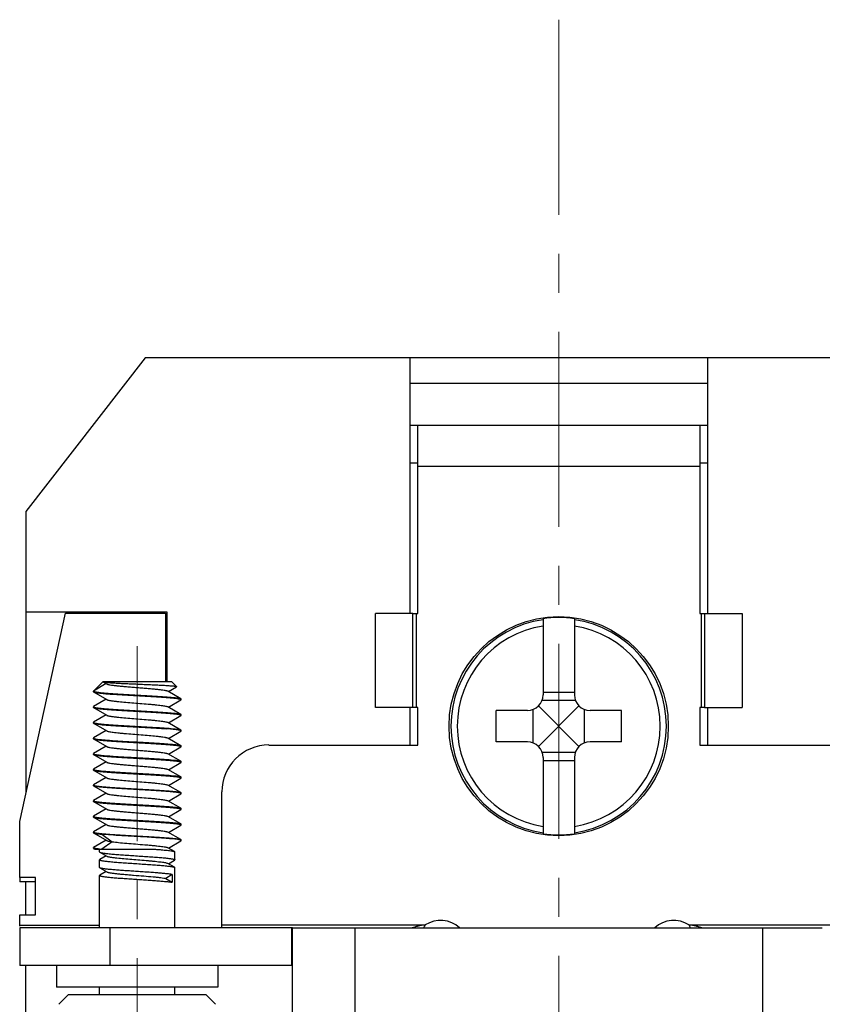
# Model space of a CAD drawing. Units: millimetres. Extents: x 11 to 698, y 29 to 457.
# Drawn here: x 421 to 447, y 281 to 313 of the extents above; entities that cross this region are included whole.
import ezdxf

# ---------------------------------------------------------------- set-up
doc = ezdxf.new("R2010")
doc.units = ezdxf.units.MM
doc.header["$MEASUREMENT"] = 0
doc.linetypes.add('CENTER', pattern=[2, 1.25, -0.25, 0.25, -0.25])
doc.layers.get('0').update_dxf_attribs({"lineweight": 30})
doc.layers.add('CEN', color=1, linetype='CENTER', lineweight=15)

msp = doc.modelspace()

# ---------------------------------------------------------------- linework, layer by layer
for p, q in [((424.912, 302.02), (421.098, 297.101)), ((451.41, 302.02), (424.912, 302.02)), ((433.394, 302.02), (433.394, 293.832)), ((442.929, 302.02), (442.929, 293.832)), ((433.394, 301.217), (442.929, 301.217)), ((442.929, 299.854), (433.394, 299.854)), ((433.644, 293.832), (433.644, 299.854)), ((442.678, 299.854), (442.678, 293.832)), ((433.644, 298.65), (433.394, 298.65)), ((433.644, 298.549), (442.678, 298.549)), ((442.929, 298.65), (442.678, 298.65)), ((421.098, 297.101), (421.098, 288.08)), ((420.897, 287.167), (422.365, 293.842)), ((421.098, 293.889), (425.615, 293.889)), ((422.365, 293.842), (425.565, 293.842)), ((425.565, 293.842), (425.565, 291.645)), ((425.615, 293.889), (425.615, 291.645)), ((433.494, 293.832), (432.289, 293.832)), ((432.289, 290.821), (432.289, 293.832)), ((433.494, 293.832), (433.644, 293.832)), ((433.494, 290.821), (433.494, 293.832)), ((433.594, 293.832), (433.594, 290.821)), ((442.678, 293.832), (442.829, 293.832)), ((442.728, 293.832), (442.728, 290.821)), ((442.829, 293.832), (444.033, 293.832)), ((442.829, 293.832), (442.829, 290.821)), ((444.033, 293.832), (444.033, 290.821)), ((437.659, 293.664), (437.659, 291.222)), ((438.663, 293.664), (438.663, 291.222)), ((423.256, 291.344), (423.557, 291.645)), ((423.668, 291.582), (423.256, 291.344)), ((425.765, 291.645), (423.557, 291.645)), ((423.561, 291.645), (423.564, 291.643)), ((423.564, 291.643), (423.683, 291.573)), ((423.564, 291.643), (423.566, 291.641)), ((425.92, 291.49), (425.765, 291.645)), ((423.256, 291.324), (423.256, 291.344)), ((423.256, 291.324), (423.263, 291.316)), ((423.263, 291.316), (423.683, 291.071)), ((423.27, 291.332), (423.277, 291.33)), ((426.06, 291.1), (425.64, 291.345)), ((425.659, 291.334), (425.918, 291.484)), ((437.659, 291.312), (438.663, 291.312)), ((423.664, 291.083), (423.263, 290.85)), ((425.659, 290.832), (426.06, 291.065)), ((426.044, 291.087), (426.053, 291.084)), ((426.06, 291.1), (426.066, 291.093)), ((426.066, 291.073), (426.06, 291.065)), ((426.066, 291.073), (426.066, 291.093)), ((437.629, 291.05), (438.694, 291.05)), ((423.263, 290.85), (423.256, 290.842)), ((423.256, 290.822), (423.256, 290.842)), ((423.256, 290.822), (423.263, 290.814)), ((423.263, 290.814), (423.683, 290.57)), ((423.269, 290.831), (423.28, 290.827)), ((426.06, 290.599), (425.64, 290.843)), ((433.494, 290.821), (432.289, 290.821)), ((433.394, 290.821), (433.394, 289.616)), ((433.644, 290.821), (433.494, 290.821)), ((433.644, 289.616), (433.644, 290.821)), ((437.157, 290.72), (436.154, 290.72)), ((436.154, 289.717), (436.154, 290.72)), ((437.33, 290.751), (437.33, 289.686)), ((437.512, 290.867), (438.152, 290.228)), ((438.17, 290.228), (438.81, 290.867)), ((438.992, 289.686), (438.992, 290.751)), ((440.169, 290.72), (439.165, 290.72)), ((440.169, 289.717), (440.169, 290.72)), ((442.829, 290.821), (442.678, 290.821)), ((442.678, 290.821), (442.678, 289.616)), ((442.829, 290.821), (444.033, 290.821)), ((442.929, 290.821), (442.929, 289.616)), ((423.263, 290.348), (423.256, 290.34)), ((423.256, 290.32), (423.256, 290.34)), ((423.256, 290.32), (423.263, 290.312)), ((423.664, 290.581), (423.263, 290.348)), ((423.263, 290.312), (423.683, 290.068)), ((423.269, 290.329), (423.28, 290.325)), ((426.06, 290.097), (425.64, 290.341)), ((425.659, 290.33), (426.06, 290.563)), ((426.042, 290.585), (426.054, 290.581)), ((426.06, 290.599), (426.066, 290.591)), ((426.066, 290.571), (426.06, 290.563)), ((426.066, 290.571), (426.066, 290.591)), ((423.664, 290.079), (423.263, 289.846)), ((425.659, 289.828), (426.06, 290.061)), ((426.06, 290.097), (426.066, 290.089)), ((426.06, 290.061), (426.066, 290.069)), ((426.066, 290.069), (426.066, 290.089)), ((438.152, 290.209), (437.512, 289.57)), ((438.152, 290.228), (438.17, 290.228)), ((438.152, 290.228), (438.152, 290.209)), ((438.152, 290.209), (438.17, 290.209)), ((438.17, 290.209), (438.17, 290.228)), ((438.81, 289.57), (438.17, 290.209)), ((423.263, 289.846), (423.256, 289.838)), ((423.256, 289.818), (423.256, 289.838)), ((423.256, 289.818), (423.263, 289.81)), ((423.263, 289.81), (423.683, 289.566)), ((423.27, 289.827), (423.278, 289.824)), ((426.06, 289.595), (425.64, 289.839)), ((437.157, 289.717), (436.154, 289.717)), ((440.169, 289.717), (439.165, 289.717)), ((423.664, 289.577), (423.263, 289.344)), ((425.659, 289.326), (426.06, 289.559)), ((426.042, 289.582), (426.054, 289.578)), ((426.06, 289.595), (426.066, 289.587)), ((426.066, 289.567), (426.06, 289.559)), ((426.066, 289.567), (426.066, 289.587)), ((428.877, 289.616), (433.644, 289.616)), ((437.629, 289.387), (438.694, 289.387)), ((442.678, 289.616), (447.446, 289.616)), ((423.263, 289.344), (423.256, 289.336)), ((423.256, 289.316), (423.256, 289.336)), ((423.256, 289.316), (423.263, 289.308)), ((423.263, 289.308), (423.683, 289.064)), ((423.664, 289.075), (423.263, 288.842)), ((423.269, 289.325), (423.28, 289.321)), ((426.06, 289.093), (425.64, 289.337)), ((425.659, 288.824), (426.06, 289.057)), ((426.042, 289.08), (426.054, 289.076)), ((426.06, 289.093), (426.066, 289.085)), ((426.066, 289.065), (426.06, 289.057)), ((426.066, 289.065), (426.066, 289.085)), ((437.659, 289.215), (437.659, 286.773)), ((437.659, 289.125), (438.663, 289.125)), ((438.663, 289.215), (438.663, 286.773)), ((423.263, 288.842), (423.256, 288.834)), ((423.256, 288.814), (423.256, 288.834)), ((423.256, 288.814), (423.263, 288.806)), ((423.263, 288.806), (423.683, 288.562)), ((423.269, 288.824), (423.28, 288.82)), ((426.06, 288.591), (425.64, 288.835)), ((423.664, 288.573), (423.263, 288.34)), ((425.659, 288.322), (426.06, 288.555)), ((426.042, 288.578), (426.054, 288.574)), ((426.06, 288.591), (426.066, 288.583)), ((426.066, 288.563), (426.06, 288.555)), ((426.066, 288.563), (426.066, 288.583)), ((423.263, 288.34), (423.256, 288.332)), ((423.256, 288.312), (423.256, 288.332)), ((423.263, 288.305), (423.256, 288.312)), ((423.263, 288.305), (423.683, 288.06)), ((423.269, 288.322), (423.28, 288.318)), ((426.06, 288.089), (425.64, 288.334)), ((426.06, 288.089), (426.066, 288.081)), ((427.371, 283.752), (427.371, 288.111)), ((423.263, 287.838), (423.256, 287.831)), ((423.256, 287.81), (423.256, 287.831)), ((423.256, 287.81), (423.263, 287.803)), ((423.664, 288.071), (423.263, 287.838)), ((423.263, 287.803), (423.683, 287.558)), ((423.269, 287.82), (423.28, 287.816)), ((426.06, 287.587), (425.64, 287.832)), ((425.659, 287.821), (426.06, 288.054)), ((426.054, 288.072), (426.043, 288.076)), ((426.066, 288.061), (426.06, 288.054)), ((426.066, 288.061), (426.066, 288.081)), ((423.664, 287.57), (423.263, 287.337)), ((425.659, 287.319), (426.06, 287.552)), ((426.042, 287.574), (426.054, 287.57)), ((426.06, 287.587), (426.066, 287.58)), ((426.066, 287.56), (426.06, 287.552)), ((426.066, 287.56), (426.066, 287.58)), ((420.897, 285.374), (420.897, 287.167)), ((423.263, 287.337), (423.256, 287.329)), ((423.256, 287.309), (423.256, 287.329)), ((423.256, 287.309), (423.263, 287.301)), ((423.263, 287.301), (423.683, 287.057)), ((423.269, 287.318), (423.28, 287.314)), ((426.06, 287.086), (425.64, 287.33)), ((423.263, 286.835), (423.256, 286.827)), ((423.256, 286.807), (423.256, 286.827)), ((423.664, 287.068), (423.263, 286.835)), ((426.06, 286.584), (425.64, 286.828)), ((425.659, 286.817), (426.06, 287.05)), ((426.042, 287.072), (426.054, 287.068)), ((426.06, 287.086), (426.066, 287.078)), ((426.066, 287.058), (426.06, 287.05)), ((426.066, 287.058), (426.066, 287.078)), ((423.256, 286.807), (423.263, 286.799)), ((423.263, 286.799), (423.683, 286.555)), ((423.664, 286.566), (423.263, 286.333)), ((423.269, 286.816), (423.28, 286.812)), ((423.524, 286.757), (423.862, 286.516)), ((423.862, 286.516), (423.524, 286.275)), ((425.659, 286.315), (426.06, 286.548)), ((426.053, 286.567), (426.044, 286.57)), ((426.06, 286.584), (426.066, 286.576)), ((426.066, 286.556), (426.06, 286.548)), ((426.066, 286.556), (426.066, 286.576)), ((423.256, 286.325), (423.263, 286.333)), ((423.256, 286.305), (423.256, 286.325)), ((423.256, 286.305), (423.263, 286.297)), ((423.266, 286.316), (423.262, 286.318)), ((423.263, 286.297), (423.301, 286.275)), ((423.301, 286.275), (425.248, 286.275)), ((423.457, 286.189), (423.457, 286.275)), ((425.858, 286.199), (425.64, 286.326)), ((425.858, 286.199), (425.866, 286.19)), ((423.465, 285.948), (423.457, 285.939)), ((423.457, 285.687), (423.457, 285.939)), ((423.465, 286.18), (423.683, 286.053)), ((423.664, 286.064), (423.465, 285.948)), ((425.659, 285.813), (425.858, 285.929)), ((425.858, 285.929), (425.866, 285.938)), ((425.866, 285.938), (425.866, 286.19)), ((423.465, 285.678), (423.457, 285.687)), ((423.465, 285.678), (423.683, 285.551)), ((425.858, 285.697), (425.64, 285.824)), ((425.858, 285.697), (425.866, 285.688)), ((425.866, 283.752), (425.866, 285.688)), ((421.399, 285.374), (420.897, 285.374)), ((420.897, 285.374), (420.897, 285.227)), ((421.399, 284.179), (421.399, 285.374)), ((423.465, 285.446), (423.457, 285.437)), ((423.457, 283.752), (423.457, 285.437)), ((423.664, 285.562), (423.465, 285.446)), ((425.784, 285.466), (425.582, 285.341)), ((425.582, 285.341), (425.784, 285.216)), ((425.784, 285.466), (425.784, 285.216)), ((421.399, 285.227), (420.897, 285.227)), ((421.098, 284.179), (421.098, 285.227)), ((420.897, 284.179), (421.399, 284.179)), ((420.897, 283.808), (420.897, 284.179)), ((420.897, 283.84), (423.457, 283.84)), ((429.63, 283.752), (420.897, 283.752)), ((420.897, 283.752), (420.897, 282.547)), ((423.784, 283.752), (423.784, 282.547)), ((427.371, 283.852), (433.885, 283.852)), ((429.606, 283.752), (429.606, 282.547)), ((429.63, 283.752), (446.595, 283.752)), ((429.63, 268.193), (429.63, 283.752)), ((431.637, 268.193), (431.637, 283.752)), ((442.334, 283.852), (448.951, 283.852)), ((444.685, 283.752), (444.685, 268.193)), ((429.63, 282.547), (420.897, 282.547)), ((421.098, 268.193), (421.098, 282.547)), ((422.074, 282.547), (422.074, 281.852)), ((427.248, 282.547), (427.248, 281.852)), ((427.248, 281.852), (422.074, 281.852)), ((423.457, 281.608), (423.457, 281.852)), ((425.866, 281.608), (425.866, 281.852)), ((422.152, 281.306), (422.453, 281.608)), ((426.869, 281.608), (422.453, 281.608)), ((427.171, 281.306), (426.869, 281.608))]:
    msp.add_line(p, q)
msp.add_circle((438.161, 290.219), 3.511)
for centre, radius, start, end in [((438.161, 290.219), 3.45, 98.3639, 261.6361), ((438.161, 290.219), 3.482, 81.7134, 98.2866), ((438.161, 290.219), 3.45, 278.3639, 81.6361), ((438.161, 290.219), 3.249, 98.8844, 261.1156), ((438.161, 290.219), 3.249, 278.8844, 81.1156), ((426.062, 291.073), 0.0046, 0.0486, 9.9859), ((437.157, 291.222), 0.502, 270, 0), ((439.165, 291.222), 0.502, 180, 270), ((423.261, 290.842), 0.00461, 180.0607, 190.7635), ((423.261, 290.34), 0.00461, 180.0607, 190.7635), ((423.261, 289.838), 0.0046, 180.046, 189.8016), ((437.157, 289.215), 0.502, 0, 90), ((439.165, 289.215), 0.502, 90, 180), ((426.062, 289.567), 0.00461, 0.0607, 10.7632), ((428.877, 288.111), 1.506, 90, 180), ((426.062, 289.065), 0.00461, 0.0607, 10.7632), ((423.261, 288.834), 0.00461, 180.0607, 190.7635), ((423.261, 288.332), 0.00461, 180.0607, 190.7635), ((423.261, 287.831), 0.00461, 180.0607, 190.7635), ((426.062, 288.061), 0.00461, 0.0592, 10.6693), ((426.062, 287.56), 0.00461, 0.0607, 10.7632), ((423.261, 287.329), 0.00461, 180.0607, 190.7635), ((423.261, 286.827), 0.00461, 180.0607, 190.7635), ((426.062, 287.058), 0.00461, 0.0607, 10.7632), ((426.062, 286.556), 0.0046, 0.0492, 10.0259), ((438.161, 290.219), 3.482, 261.7134, 278.2866), ((424.022, 291.43), 5.179, 263.6944, 264.4914), ((423.462, 285.939), 0.0053, 180.0087, 186.537), ((425.86, 285.938), 0.00532, 0.0227, 7.6999), ((423.462, 285.437), 0.0053, 180.0082, 186.423), ((434.374, 283.092), 0.903, 47.5499, 122.733), ((441.846, 283.092), 0.903, 57.267, 132.4501), ((435.46, 282.946), 1.817, 150.0833, 153.5988), ((440.759, 282.946), 1.817, 26.4012, 29.9167)]:
    msp.add_arc(centre, radius, start, end)
for points, knots in [([(423.566, 291.641), (423.569, 291.64), (423.578, 291.637), (423.586, 291.636), (423.591, 291.635)], [0, 0, 0, 0, 0.409421, 1, 1, 1, 1]), ([(423.591, 291.635), (423.601, 291.633), (423.624, 291.629), (423.683, 291.622), (423.777, 291.614), (423.913, 291.605), (424.077, 291.596), (424.261, 291.587), (424.461, 291.578), (424.669, 291.569), (424.878, 291.56), (425.082, 291.551), (425.275, 291.543), (425.45, 291.534), (425.582, 291.526), (425.675, 291.52), (425.734, 291.516), (425.786, 291.512), (425.829, 291.508), (425.864, 291.503), (425.891, 291.499), (425.908, 291.496), (425.916, 291.492), (425.919, 291.491), (425.92, 291.49)], [0, 0, 0, 0, 0.012946, 0.02992, 0.075319, 0.134539, 0.205443, 0.285541, 0.372086, 0.462183, 0.552887, 0.6413, 0.724661, 0.800428, 0.866349, 0.895006, 0.92052, 0.94271, 0.961436, 0.976573, 0.988046, 0.995817, 0.998335, 1, 1, 1, 1]), ([(423.683, 291.573), (423.688, 291.57), (423.701, 291.565), (423.725, 291.558), (423.756, 291.551), (423.812, 291.541), (423.899, 291.529), (424.02, 291.515), (424.161, 291.501), (424.319, 291.487), (424.487, 291.473), (424.661, 291.459), (424.835, 291.445), (425.004, 291.431), (425.161, 291.417), (425.303, 291.403), (425.424, 291.389), (425.51, 291.377), (425.566, 291.367), (425.597, 291.36), (425.621, 291.353), (425.635, 291.348), (425.64, 291.345)], [0, 0, 0, 0, 0.008953, 0.021574, 0.037873, 0.057777, 0.10782, 0.170229, 0.243069, 0.32405, 0.410611, 0.500008, 0.589404, 0.675963, 0.756943, 0.829782, 0.89219, 0.942231, 0.96213, 0.978431, 0.991048, 1, 1, 1, 1]), ([(423.256, 291.344), (423.256, 291.343), (423.256, 291.341), (423.258, 291.339), (423.26, 291.338)], [0, 0, 0, 0, 0.206391, 1, 1, 1, 1]), ([(423.26, 291.338), (423.261, 291.337), (423.264, 291.335), (423.268, 291.333), (423.27, 291.332)], [0, 0, 0, 0, 0.205246, 1, 1, 1, 1]), ([(423.263, 291.316), (423.268, 291.312), (423.284, 291.307), (423.313, 291.3), (423.353, 291.293), (423.403, 291.286), (423.463, 291.279), (423.562, 291.269), (423.707, 291.257), (423.902, 291.243), (424.122, 291.229), (424.359, 291.215), (424.605, 291.201), (424.854, 291.187), (425.096, 291.173), (425.324, 291.159), (425.531, 291.145), (425.71, 291.131), (425.84, 291.119), (425.925, 291.109), (425.974, 291.102), (426.013, 291.095), (426.035, 291.09), (426.044, 291.087)], [0, 0, 0, 0, 0.006905, 0.017584, 0.032059, 0.050245, 0.072021, 0.097218, 0.157075, 0.227938, 0.30756, 0.393409, 0.482752, 0.57274, 0.660506, 0.743254, 0.81835, 0.88341, 0.936378, 0.957795, 0.975613, 0.989703, 1, 1, 1, 1]), ([(423.277, 291.33), (423.286, 291.327), (423.308, 291.321), (423.346, 291.314), (423.395, 291.308), (423.48, 291.297), (423.609, 291.285), (423.788, 291.271), (423.995, 291.257), (424.223, 291.243), (424.466, 291.229), (424.714, 291.215), (424.961, 291.201), (425.199, 291.187), (425.419, 291.173), (425.614, 291.159), (425.759, 291.147), (425.859, 291.137), (425.919, 291.13), (425.969, 291.123), (426.009, 291.116), (426.038, 291.109), (426.054, 291.104), (426.06, 291.1)], [0, 0, 0, 0, 0.010139, 0.024083, 0.041767, 0.063065, 0.11584, 0.18077, 0.255798, 0.338536, 0.426342, 0.516412, 0.605867, 0.691848, 0.77161, 0.842608, 0.902587, 0.927838, 0.949657, 0.967883, 0.982384, 0.993086, 1, 1, 1, 1]), ([(425.92, 291.49), (425.92, 291.49), (425.921, 291.489), (425.921, 291.487), (425.92, 291.486), (425.919, 291.485), (425.918, 291.484)], [0, 0, 0, 0, 0.234239, 0.429476, 0.66763, 1, 1, 1, 1]), ([(423.683, 291.071), (423.688, 291.069), (423.701, 291.063), (423.725, 291.056), (423.756, 291.049), (423.795, 291.042), (423.841, 291.035), (423.914, 291.025), (424.046, 291.01), (424.244, 290.992), (424.49, 290.971), (424.747, 290.95), (424.962, 290.933), (425.125, 290.918), (425.237, 290.908), (425.338, 290.897), (425.427, 290.887), (425.503, 290.876), (425.563, 290.866), (425.603, 290.857), (425.627, 290.849), (425.636, 290.845), (425.64, 290.843)], [0, 0, 0, 0, 0.00895, 0.02157, 0.037868, 0.05777, 0.081141, 0.107813, 0.170221, 0.282688, 0.410602, 0.544876, 0.675956, 0.73736, 0.794525, 0.846439, 0.892187, 0.930967, 0.962128, 0.985197, 0.993622, 1, 1, 1, 1]), ([(426.053, 291.084), (426.054, 291.083), (426.057, 291.082), (426.061, 291.08), (426.063, 291.078)], [0, 0, 0, 0, 0.29621, 1, 1, 1, 1]), ([(426.063, 291.078), (426.063, 291.078), (426.065, 291.077), (426.066, 291.075), (426.066, 291.073)], [0, 0, 0, 0, 0.303561, 1, 1, 1, 1]), ([(423.256, 290.841), (423.256, 290.84), (423.257, 290.839), (423.258, 290.837), (423.259, 290.836)], [0, 0, 0, 0, 0.211735, 1, 1, 1, 1]), ([(423.259, 290.836), (423.26, 290.836), (423.263, 290.834), (423.266, 290.832), (423.269, 290.831)], [0, 0, 0, 0, 0.205744, 1, 1, 1, 1]), ([(423.263, 290.814), (423.268, 290.811), (423.284, 290.805), (423.313, 290.798), (423.353, 290.792), (423.403, 290.785), (423.463, 290.778), (423.561, 290.768), (423.705, 290.756), (423.9, 290.742), (424.119, 290.728), (424.355, 290.714), (424.601, 290.7), (424.849, 290.686), (425.091, 290.672), (425.319, 290.657), (425.526, 290.644), (425.706, 290.63), (425.836, 290.618), (425.922, 290.608), (425.971, 290.601), (426.011, 290.594), (426.033, 290.588), (426.042, 290.585)], [0, 0, 0, 0, 0.006889, 0.017544, 0.031974, 0.050107, 0.071813, 0.096934, 0.156607, 0.227263, 0.30667, 0.392315, 0.481482, 0.571341, 0.659042, 0.741803, 0.817, 0.882256, 0.935519, 0.957119, 0.975143, 0.98946, 1, 1, 1, 1]), ([(423.28, 290.827), (423.289, 290.824), (423.312, 290.819), (423.351, 290.812), (423.401, 290.805), (423.487, 290.795), (423.617, 290.783), (423.796, 290.769), (424.004, 290.755), (424.232, 290.741), (424.474, 290.727), (424.721, 290.713), (424.967, 290.699), (425.203, 290.685), (425.422, 290.671), (425.617, 290.657), (425.761, 290.645), (425.86, 290.635), (425.92, 290.628), (425.97, 290.621), (426.01, 290.614), (426.038, 290.607), (426.054, 290.602), (426.06, 290.599)], [0, 0, 0, 0, 0.01054, 0.024857, 0.042881, 0.064481, 0.117744, 0.183, 0.258197, 0.340957, 0.428659, 0.518518, 0.607685, 0.69333, 0.772737, 0.843392, 0.903066, 0.928186, 0.949892, 0.968026, 0.982456, 0.993111, 1, 1, 1, 1]), ([(423.256, 290.339), (423.256, 290.339), (423.257, 290.337), (423.258, 290.335), (423.259, 290.334)], [0, 0, 0, 0, 0.211735, 1, 1, 1, 1]), ([(423.259, 290.334), (423.26, 290.334), (423.263, 290.332), (423.266, 290.33), (423.269, 290.329)], [0, 0, 0, 0, 0.205744, 1, 1, 1, 1]), ([(423.263, 290.312), (423.267, 290.31), (423.277, 290.305), (423.297, 290.3), (423.323, 290.295), (423.37, 290.287), (423.444, 290.278), (423.549, 290.267), (423.676, 290.256), (423.821, 290.245), (423.982, 290.234), (424.157, 290.224), (424.34, 290.213), (424.594, 290.198), (424.909, 290.18), (425.266, 290.159), (425.495, 290.144), (425.601, 290.136)], [0, 0, 0, 0, 0.005937, 0.014524, 0.025794, 0.039727, 0.07537, 0.12085, 0.175334, 0.237808, 0.307098, 0.381899, 0.460797, 0.542301, 0.706945, 0.863431, 1, 1, 1, 1]), ([(423.28, 290.325), (423.289, 290.322), (423.312, 290.317), (423.351, 290.31), (423.401, 290.303), (423.487, 290.293), (423.617, 290.281), (423.796, 290.267), (424.004, 290.253), (424.232, 290.239), (424.474, 290.225), (424.721, 290.211), (424.967, 290.197), (425.203, 290.183), (425.422, 290.169), (425.617, 290.155), (425.761, 290.143), (425.86, 290.133), (425.92, 290.126), (425.97, 290.119), (426.01, 290.112), (426.038, 290.105), (426.054, 290.1), (426.06, 290.097)], [0, 0, 0, 0, 0.01054, 0.024857, 0.042881, 0.064481, 0.117744, 0.183, 0.258197, 0.340957, 0.428659, 0.518518, 0.607685, 0.69333, 0.772737, 0.843392, 0.903066, 0.928186, 0.949892, 0.968026, 0.982456, 0.993111, 1, 1, 1, 1]), ([(423.683, 290.57), (423.688, 290.567), (423.701, 290.561), (423.725, 290.554), (423.756, 290.548), (423.795, 290.54), (423.841, 290.533), (423.914, 290.523), (424.046, 290.508), (424.244, 290.49), (424.49, 290.469), (424.747, 290.448), (424.962, 290.431), (425.125, 290.416), (425.237, 290.406), (425.338, 290.395), (425.427, 290.385), (425.503, 290.374), (425.563, 290.364), (425.603, 290.355), (425.627, 290.347), (425.636, 290.343), (425.64, 290.341)], [0, 0, 0, 0, 0.00895, 0.02157, 0.037869, 0.05777, 0.081142, 0.107813, 0.170221, 0.282688, 0.410602, 0.544876, 0.675956, 0.73736, 0.794525, 0.84644, 0.892187, 0.930967, 0.962129, 0.985197, 0.993623, 1, 1, 1, 1]), ([(426.054, 290.581), (426.055, 290.581), (426.058, 290.58), (426.061, 290.578), (426.063, 290.576)], [0, 0, 0, 0, 0.296003, 1, 1, 1, 1]), ([(426.063, 290.576), (426.064, 290.576), (426.065, 290.574), (426.066, 290.572), (426.066, 290.571)], [0, 0, 0, 0, 0.307178, 1, 1, 1, 1]), ([(423.683, 290.068), (423.686, 290.066), (423.696, 290.062), (423.719, 290.054), (423.76, 290.045), (423.821, 290.034), (423.898, 290.024), (423.988, 290.013), (424.091, 290.002), (424.204, 289.992), (424.369, 289.977), (424.585, 289.959), (424.845, 289.939), (425.091, 289.918), (425.249, 289.903), (425.322, 289.895)], [0, 0, 0, 0, 0.007698, 0.017883, 0.045808, 0.08356, 0.13055, 0.185979, 0.248857, 0.318059, 0.392338, 0.550669, 0.712416, 0.865877, 1, 1, 1, 1]), ([(426.047, 290.082), (426.039, 290.085), (426.019, 290.09), (425.985, 290.096), (425.942, 290.103), (425.867, 290.112), (425.752, 290.124), (425.655, 290.132), (425.601, 290.136)], [0, 0, 0, 0, 0.056507, 0.133715, 0.231362, 0.348846, 0.640224, 1, 1, 1, 1]), ([(426.062, 290.075), (426.061, 290.076), (426.056, 290.079), (426.051, 290.081), (426.047, 290.082)], [0, 0, 0, 0, 0.196377, 1, 1, 1, 1]), ([(426.066, 290.069), (426.066, 290.069), (426.066, 290.072), (426.064, 290.074), (426.062, 290.075)], [0, 0, 0, 0, 0.202928, 1, 1, 1, 1]), ([(423.256, 289.837), (423.256, 289.837), (423.257, 289.835), (423.258, 289.833), (423.26, 289.832)], [0, 0, 0, 0, 0.20816, 1, 1, 1, 1]), ([(423.26, 289.832), (423.26, 289.832), (423.264, 289.829), (423.267, 289.828), (423.27, 289.827)], [0, 0, 0, 0, 0.205346, 1, 1, 1, 1]), ([(423.263, 289.81), (423.268, 289.807), (423.284, 289.802), (423.313, 289.795), (423.353, 289.788), (423.403, 289.781), (423.463, 289.774), (423.561, 289.764), (423.705, 289.752), (423.9, 289.738), (424.119, 289.724), (424.355, 289.71), (424.601, 289.696), (424.849, 289.682), (425.091, 289.668), (425.319, 289.654), (425.526, 289.64), (425.706, 289.626), (425.836, 289.614), (425.922, 289.604), (425.971, 289.597), (426.011, 289.59), (426.033, 289.585), (426.042, 289.582)], [0, 0, 0, 0, 0.006889, 0.017544, 0.031974, 0.050107, 0.071813, 0.096934, 0.156607, 0.227263, 0.30667, 0.392315, 0.481482, 0.571341, 0.659042, 0.741803, 0.817, 0.882256, 0.935519, 0.957119, 0.975143, 0.98946, 1, 1, 1, 1]), ([(423.278, 289.824), (423.284, 289.822), (423.299, 289.818), (423.337, 289.81), (423.399, 289.801), (423.49, 289.791), (423.601, 289.781), (423.731, 289.77), (423.934, 289.756), (424.216, 289.738), (424.573, 289.718), (424.936, 289.697), (425.279, 289.677), (425.499, 289.662), (425.601, 289.654)], [0, 0, 0, 0, 0.008674, 0.019859, 0.049658, 0.088977, 0.137168, 0.193402, 0.256699, 0.399947, 0.556906, 0.716588, 0.867807, 1, 1, 1, 1]), ([(425.322, 289.895), (425.362, 289.891), (425.432, 289.882), (425.515, 289.871), (425.569, 289.861), (425.599, 289.854), (425.622, 289.847), (425.635, 289.842), (425.64, 289.839)], [0, 0, 0, 0, 0.366193, 0.659802, 0.776627, 0.872465, 0.946907, 1, 1, 1, 1]), ([(423.683, 289.566), (423.688, 289.563), (423.701, 289.558), (423.725, 289.551), (423.756, 289.544), (423.812, 289.534), (423.899, 289.522), (424.02, 289.508), (424.161, 289.494), (424.319, 289.48), (424.487, 289.466), (424.661, 289.452), (424.835, 289.438), (425.004, 289.423), (425.161, 289.409), (425.303, 289.395), (425.424, 289.382), (425.51, 289.369), (425.566, 289.359), (425.597, 289.352), (425.621, 289.346), (425.635, 289.34), (425.64, 289.337)], [0, 0, 0, 0, 0.008952, 0.02157, 0.037871, 0.05777, 0.107812, 0.170221, 0.243061, 0.324042, 0.410603, 0.5, 0.589397, 0.675959, 0.75694, 0.82978, 0.892188, 0.942229, 0.962132, 0.978429, 0.991049, 1, 1, 1, 1]), ([(425.601, 289.654), (425.66, 289.649), (425.744, 289.643), (425.848, 289.632), (425.912, 289.625), (425.965, 289.618), (426.007, 289.611), (426.035, 289.604), (426.051, 289.599), (426.057, 289.596), (426.06, 289.595)], [0, 0, 0, 0, 0.381343, 0.542024, 0.680858, 0.796762, 0.888843, 0.95655, 0.981255, 1, 1, 1, 1]), ([(426.054, 289.578), (426.055, 289.577), (426.058, 289.576), (426.061, 289.574), (426.063, 289.573)], [0, 0, 0, 0, 0.296003, 1, 1, 1, 1]), ([(426.063, 289.573), (426.063, 289.572), (426.065, 289.571), (426.066, 289.569), (426.066, 289.568)], [0, 0, 0, 0, 0.299472, 1, 1, 1, 1]), ([(423.256, 289.336), (423.256, 289.336), (423.256, 289.333), (423.258, 289.332), (423.259, 289.331)], [0, 0, 0, 0, 0.211329, 1, 1, 1, 1]), ([(423.259, 289.331), (423.26, 289.33), (423.263, 289.328), (423.266, 289.327), (423.269, 289.325)], [0, 0, 0, 0, 0.205744, 1, 1, 1, 1]), ([(423.263, 289.308), (423.268, 289.305), (423.284, 289.3), (423.313, 289.293), (423.353, 289.286), (423.403, 289.279), (423.463, 289.272), (423.561, 289.262), (423.705, 289.25), (423.9, 289.236), (424.119, 289.222), (424.355, 289.208), (424.601, 289.194), (424.849, 289.18), (425.091, 289.166), (425.319, 289.152), (425.526, 289.138), (425.706, 289.124), (425.836, 289.112), (425.922, 289.102), (425.971, 289.095), (426.011, 289.088), (426.033, 289.083), (426.042, 289.08)], [0, 0, 0, 0, 0.006889, 0.017544, 0.031974, 0.050107, 0.071813, 0.096934, 0.156607, 0.227263, 0.30667, 0.392315, 0.481482, 0.571341, 0.659042, 0.741803, 0.817, 0.882256, 0.935519, 0.957119, 0.975143, 0.98946, 1, 1, 1, 1]), ([(423.28, 289.321), (423.289, 289.318), (423.312, 289.313), (423.351, 289.306), (423.401, 289.299), (423.487, 289.289), (423.617, 289.277), (423.796, 289.263), (424.004, 289.249), (424.232, 289.235), (424.474, 289.221), (424.721, 289.207), (424.967, 289.193), (425.203, 289.179), (425.422, 289.165), (425.617, 289.151), (425.761, 289.139), (425.86, 289.129), (425.92, 289.122), (425.97, 289.115), (426.01, 289.108), (426.038, 289.102), (426.054, 289.096), (426.06, 289.093)], [0, 0, 0, 0, 0.01054, 0.024857, 0.042881, 0.064481, 0.117744, 0.183, 0.258197, 0.340957, 0.428659, 0.518518, 0.607685, 0.69333, 0.772737, 0.843392, 0.903066, 0.928186, 0.949892, 0.968026, 0.982456, 0.993111, 1, 1, 1, 1]), ([(423.683, 289.064), (423.688, 289.061), (423.701, 289.056), (423.725, 289.049), (423.756, 289.042), (423.812, 289.032), (423.899, 289.02), (424.02, 289.006), (424.161, 288.992), (424.319, 288.978), (424.487, 288.964), (424.661, 288.95), (424.835, 288.936), (425.004, 288.922), (425.161, 288.908), (425.303, 288.894), (425.424, 288.88), (425.51, 288.868), (425.566, 288.857), (425.597, 288.851), (425.621, 288.844), (425.635, 288.838), (425.64, 288.835)], [0, 0, 0, 0, 0.008953, 0.02157, 0.037871, 0.057771, 0.107813, 0.170222, 0.243062, 0.324042, 0.410603, 0.5, 0.589398, 0.675959, 0.756939, 0.829779, 0.892187, 0.942228, 0.962131, 0.978429, 0.991048, 1, 1, 1, 1]), ([(426.054, 289.076), (426.055, 289.075), (426.058, 289.074), (426.061, 289.072), (426.063, 289.071)], [0, 0, 0, 0, 0.296003, 1, 1, 1, 1]), ([(426.063, 289.071), (426.063, 289.07), (426.065, 289.069), (426.066, 289.067), (426.066, 289.066)], [0, 0, 0, 0, 0.299472, 1, 1, 1, 1]), ([(423.256, 288.833), (423.256, 288.833), (423.257, 288.831), (423.258, 288.83), (423.259, 288.829)], [0, 0, 0, 0, 0.211735, 1, 1, 1, 1]), ([(423.259, 288.829), (423.26, 288.828), (423.263, 288.826), (423.266, 288.825), (423.269, 288.824)], [0, 0, 0, 0, 0.205744, 1, 1, 1, 1]), ([(423.263, 288.806), (423.268, 288.803), (423.284, 288.798), (423.313, 288.791), (423.353, 288.784), (423.403, 288.777), (423.463, 288.77), (423.561, 288.76), (423.705, 288.748), (423.9, 288.734), (424.119, 288.72), (424.355, 288.706), (424.601, 288.692), (424.849, 288.678), (425.091, 288.664), (425.319, 288.65), (425.526, 288.636), (425.706, 288.622), (425.836, 288.61), (425.922, 288.6), (425.971, 288.593), (426.011, 288.586), (426.033, 288.581), (426.042, 288.578)], [0, 0, 0, 0, 0.006889, 0.017544, 0.031974, 0.050107, 0.071813, 0.096934, 0.156607, 0.227263, 0.30667, 0.392315, 0.481482, 0.571341, 0.659042, 0.741803, 0.817, 0.882256, 0.935519, 0.957119, 0.975143, 0.98946, 1, 1, 1, 1]), ([(423.28, 288.82), (423.289, 288.817), (423.312, 288.811), (423.351, 288.804), (423.401, 288.797), (423.487, 288.787), (423.617, 288.775), (423.796, 288.761), (424.004, 288.748), (424.232, 288.733), (424.474, 288.719), (424.721, 288.705), (424.967, 288.691), (425.203, 288.677), (425.422, 288.663), (425.617, 288.649), (425.761, 288.637), (425.86, 288.627), (425.92, 288.62), (425.97, 288.613), (426.01, 288.607), (426.038, 288.6), (426.054, 288.594), (426.06, 288.591)], [0, 0, 0, 0, 0.01054, 0.024857, 0.042881, 0.064481, 0.117744, 0.183, 0.258197, 0.340957, 0.428659, 0.518518, 0.607685, 0.69333, 0.772737, 0.843392, 0.903066, 0.928186, 0.949892, 0.968026, 0.982456, 0.993111, 1, 1, 1, 1]), ([(423.683, 288.562), (423.688, 288.559), (423.701, 288.554), (423.725, 288.547), (423.756, 288.54), (423.812, 288.53), (423.899, 288.518), (424.046, 288.501), (424.244, 288.482), (424.49, 288.462), (424.747, 288.441), (424.962, 288.423), (425.125, 288.409), (425.237, 288.398), (425.338, 288.388), (425.427, 288.377), (425.503, 288.367), (425.563, 288.356), (425.603, 288.347), (425.627, 288.34), (425.636, 288.336), (425.64, 288.334)], [0, 0, 0, 0, 0.008954, 0.02157, 0.037871, 0.057772, 0.107813, 0.170222, 0.282687, 0.410601, 0.544875, 0.675956, 0.737358, 0.794524, 0.846439, 0.892184, 0.930967, 0.962128, 0.985193, 0.993621, 1, 1, 1, 1]), ([(426.054, 288.574), (426.055, 288.574), (426.058, 288.572), (426.061, 288.57), (426.063, 288.569)], [0, 0, 0, 0, 0.296003, 1, 1, 1, 1]), ([(426.063, 288.569), (426.064, 288.568), (426.065, 288.567), (426.066, 288.565), (426.066, 288.563)], [0, 0, 0, 0, 0.307178, 1, 1, 1, 1]), ([(423.256, 288.332), (423.256, 288.331), (423.257, 288.329), (423.258, 288.328), (423.259, 288.327)], [0, 0, 0, 0, 0.211735, 1, 1, 1, 1]), ([(423.259, 288.327), (423.26, 288.326), (423.263, 288.324), (423.266, 288.323), (423.269, 288.322)], [0, 0, 0, 0, 0.205744, 1, 1, 1, 1]), ([(426.043, 288.076), (426.033, 288.079), (426.011, 288.084), (425.972, 288.091), (425.922, 288.098), (425.836, 288.108), (425.706, 288.12), (425.527, 288.134), (425.32, 288.148), (425.091, 288.162), (424.849, 288.176), (424.602, 288.19), (424.356, 288.204), (424.119, 288.218), (423.9, 288.232), (423.706, 288.246), (423.561, 288.258), (423.463, 288.268), (423.403, 288.275), (423.353, 288.282), (423.313, 288.289), (423.284, 288.296), (423.268, 288.301), (423.263, 288.305)], [0, 0, 0, 0, 0.010509, 0.024797, 0.042794, 0.06437, 0.117595, 0.182825, 0.258012, 0.340776, 0.428487, 0.518361, 0.607549, 0.693219, 0.772652, 0.843333, 0.903028, 0.928159, 0.949873, 0.968014, 0.98245, 0.993109, 1, 1, 1, 1]), ([(423.28, 288.318), (423.289, 288.315), (423.312, 288.31), (423.351, 288.303), (423.401, 288.296), (423.487, 288.286), (423.617, 288.273), (423.796, 288.26), (424.004, 288.246), (424.232, 288.232), (424.474, 288.218), (424.721, 288.204), (424.967, 288.19), (425.203, 288.175), (425.422, 288.162), (425.617, 288.148), (425.761, 288.136), (425.86, 288.126), (425.92, 288.119), (425.97, 288.112), (426.01, 288.105), (426.038, 288.098), (426.054, 288.093), (426.06, 288.089)], [0, 0, 0, 0, 0.01054, 0.024857, 0.042881, 0.064481, 0.117744, 0.183, 0.258197, 0.340957, 0.428659, 0.518518, 0.607685, 0.69333, 0.772737, 0.843392, 0.903066, 0.928186, 0.949892, 0.968026, 0.982456, 0.993111, 1, 1, 1, 1]), ([(423.256, 287.83), (423.256, 287.829), (423.257, 287.827), (423.258, 287.826), (423.259, 287.825)], [0, 0, 0, 0, 0.211735, 1, 1, 1, 1]), ([(423.259, 287.825), (423.26, 287.825), (423.263, 287.822), (423.266, 287.821), (423.269, 287.82)], [0, 0, 0, 0, 0.205744, 1, 1, 1, 1]), ([(423.263, 287.803), (423.268, 287.799), (423.284, 287.794), (423.313, 287.787), (423.353, 287.78), (423.403, 287.773), (423.463, 287.766), (423.561, 287.756), (423.705, 287.744), (423.9, 287.73), (424.119, 287.717), (424.355, 287.702), (424.601, 287.688), (424.849, 287.674), (425.091, 287.66), (425.319, 287.646), (425.526, 287.632), (425.706, 287.619), (425.836, 287.606), (425.922, 287.596), (425.971, 287.589), (426.011, 287.582), (426.033, 287.577), (426.042, 287.574)], [0, 0, 0, 0, 0.006889, 0.017544, 0.031974, 0.050107, 0.071813, 0.096934, 0.156607, 0.227263, 0.30667, 0.392315, 0.481482, 0.571341, 0.659042, 0.741803, 0.817, 0.882256, 0.935519, 0.957119, 0.975143, 0.98946, 1, 1, 1, 1]), ([(423.28, 287.816), (423.289, 287.813), (423.312, 287.808), (423.351, 287.801), (423.401, 287.794), (423.487, 287.784), (423.617, 287.772), (423.796, 287.758), (424.004, 287.744), (424.232, 287.73), (424.474, 287.716), (424.721, 287.702), (424.967, 287.688), (425.203, 287.674), (425.422, 287.66), (425.617, 287.646), (425.761, 287.634), (425.86, 287.624), (425.92, 287.617), (425.97, 287.61), (426.01, 287.603), (426.038, 287.596), (426.054, 287.591), (426.06, 287.587)], [0, 0, 0, 0, 0.01054, 0.024857, 0.042881, 0.064481, 0.117744, 0.183, 0.258197, 0.340957, 0.428659, 0.518518, 0.607685, 0.69333, 0.772737, 0.843392, 0.903066, 0.928186, 0.949892, 0.968026, 0.982456, 0.993111, 1, 1, 1, 1]), ([(423.683, 288.06), (423.688, 288.057), (423.701, 288.052), (423.725, 288.045), (423.756, 288.038), (423.812, 288.028), (423.899, 288.016), (424.046, 287.999), (424.244, 287.98), (424.49, 287.96), (424.747, 287.939), (424.962, 287.922), (425.125, 287.907), (425.237, 287.896), (425.338, 287.886), (425.427, 287.875), (425.503, 287.865), (425.563, 287.855), (425.603, 287.846), (425.627, 287.838), (425.636, 287.834), (425.64, 287.832)], [0, 0, 0, 0, 0.008953, 0.021571, 0.03787, 0.057772, 0.107813, 0.170221, 0.282687, 0.4106, 0.544874, 0.675955, 0.737357, 0.794524, 0.846438, 0.892184, 0.930967, 0.962127, 0.985193, 0.99362, 1, 1, 1, 1]), ([(426.063, 288.067), (426.062, 288.067), (426.06, 288.07), (426.056, 288.071), (426.054, 288.072)], [0, 0, 0, 0, 0.205698, 1, 1, 1, 1]), ([(426.066, 288.062), (426.066, 288.063), (426.066, 288.065), (426.064, 288.066), (426.063, 288.067)], [0, 0, 0, 0, 0.211374, 1, 1, 1, 1]), ([(423.683, 287.558), (423.688, 287.556), (423.701, 287.55), (423.725, 287.543), (423.756, 287.536), (423.812, 287.526), (423.899, 287.514), (424.02, 287.5), (424.161, 287.486), (424.319, 287.472), (424.487, 287.458), (424.661, 287.444), (424.835, 287.43), (425.004, 287.416), (425.161, 287.402), (425.303, 287.388), (425.424, 287.374), (425.51, 287.362), (425.566, 287.352), (425.597, 287.345), (425.621, 287.338), (425.635, 287.333), (425.64, 287.33)], [0, 0, 0, 0, 0.008952, 0.021571, 0.037869, 0.057772, 0.107813, 0.170221, 0.24306, 0.324041, 0.410602, 0.5, 0.589397, 0.675957, 0.756938, 0.829778, 0.892187, 0.942229, 0.962129, 0.97843, 0.991046, 1, 1, 1, 1]), ([(426.054, 287.57), (426.055, 287.57), (426.058, 287.568), (426.061, 287.567), (426.063, 287.565)], [0, 0, 0, 0, 0.296003, 1, 1, 1, 1]), ([(426.063, 287.565), (426.063, 287.565), (426.065, 287.563), (426.066, 287.562), (426.066, 287.56)], [0, 0, 0, 0, 0.299472, 1, 1, 1, 1]), ([(423.256, 287.328), (423.256, 287.327), (423.257, 287.326), (423.258, 287.324), (423.259, 287.323)], [0, 0, 0, 0, 0.211735, 1, 1, 1, 1]), ([(423.259, 287.323), (423.26, 287.323), (423.263, 287.321), (423.266, 287.319), (423.269, 287.318)], [0, 0, 0, 0, 0.205744, 1, 1, 1, 1]), ([(423.263, 287.301), (423.268, 287.298), (423.284, 287.292), (423.313, 287.285), (423.353, 287.279), (423.403, 287.272), (423.463, 287.265), (423.561, 287.255), (423.705, 287.243), (423.9, 287.229), (424.119, 287.215), (424.355, 287.201), (424.601, 287.187), (424.849, 287.173), (425.091, 287.158), (425.319, 287.144), (425.526, 287.131), (425.706, 287.117), (425.836, 287.105), (425.922, 287.095), (425.971, 287.088), (426.011, 287.081), (426.033, 287.075), (426.042, 287.072)], [0, 0, 0, 0, 0.006889, 0.017544, 0.031974, 0.050107, 0.071813, 0.096934, 0.156607, 0.227263, 0.30667, 0.392315, 0.481482, 0.571341, 0.659042, 0.741803, 0.817, 0.882256, 0.935519, 0.957119, 0.975143, 0.98946, 1, 1, 1, 1]), ([(423.28, 287.314), (423.289, 287.311), (423.312, 287.306), (423.351, 287.299), (423.401, 287.292), (423.487, 287.282), (423.617, 287.27), (423.796, 287.256), (424.004, 287.242), (424.232, 287.228), (424.474, 287.214), (424.721, 287.2), (424.967, 287.186), (425.203, 287.172), (425.422, 287.158), (425.617, 287.144), (425.761, 287.132), (425.86, 287.122), (425.92, 287.115), (425.97, 287.108), (426.01, 287.101), (426.038, 287.094), (426.054, 287.089), (426.06, 287.086)], [0, 0, 0, 0, 0.01054, 0.024857, 0.042881, 0.064481, 0.117744, 0.183, 0.258197, 0.340957, 0.428659, 0.518518, 0.607685, 0.69333, 0.772737, 0.843392, 0.903066, 0.928186, 0.949892, 0.968026, 0.982456, 0.993111, 1, 1, 1, 1]), ([(423.256, 286.826), (423.256, 286.826), (423.257, 286.824), (423.258, 286.822), (423.259, 286.821)], [0, 0, 0, 0, 0.211735, 1, 1, 1, 1]), ([(423.683, 287.057), (423.688, 287.054), (423.701, 287.048), (423.725, 287.041), (423.756, 287.034), (423.812, 287.024), (423.899, 287.012), (424.02, 286.998), (424.161, 286.984), (424.319, 286.97), (424.487, 286.956), (424.661, 286.942), (424.835, 286.928), (425.004, 286.914), (425.161, 286.9), (425.303, 286.886), (425.424, 286.872), (425.51, 286.86), (425.566, 286.85), (425.597, 286.843), (425.621, 286.836), (425.635, 286.831), (425.64, 286.828)], [0, 0, 0, 0, 0.008951, 0.021571, 0.037868, 0.057771, 0.107812, 0.17022, 0.24306, 0.324041, 0.410602, 0.5, 0.589397, 0.675957, 0.756938, 0.829779, 0.892188, 0.94223, 0.962129, 0.97843, 0.991047, 1, 1, 1, 1]), ([(426.054, 287.068), (426.055, 287.068), (426.058, 287.067), (426.061, 287.065), (426.063, 287.063)], [0, 0, 0, 0, 0.296003, 1, 1, 1, 1]), ([(426.063, 287.063), (426.063, 287.063), (426.065, 287.062), (426.066, 287.06), (426.066, 287.059)], [0, 0, 0, 0, 0.299472, 1, 1, 1, 1]), ([(423.259, 286.821), (423.26, 286.821), (423.263, 286.819), (423.266, 286.817), (423.269, 286.816)], [0, 0, 0, 0, 0.205744, 1, 1, 1, 1]), ([(423.263, 286.799), (423.267, 286.797), (423.277, 286.793), (423.295, 286.788), (423.319, 286.783), (423.363, 286.775), (423.432, 286.766), (423.491, 286.76), (423.524, 286.757)], [0, 0, 0, 0, 0.049995, 0.121594, 0.215088, 0.330362, 0.624715, 1, 1, 1, 1]), ([(423.28, 286.812), (423.289, 286.809), (423.312, 286.804), (423.351, 286.797), (423.401, 286.79), (423.487, 286.78), (423.617, 286.768), (423.796, 286.754), (424.004, 286.74), (424.232, 286.726), (424.474, 286.712), (424.721, 286.698), (424.967, 286.684), (425.203, 286.67), (425.422, 286.656), (425.617, 286.642), (425.761, 286.63), (425.86, 286.62), (425.92, 286.613), (425.97, 286.606), (426.01, 286.599), (426.038, 286.592), (426.054, 286.587), (426.06, 286.584)], [0, 0, 0, 0, 0.01054, 0.024857, 0.042881, 0.064481, 0.117744, 0.183, 0.258197, 0.340957, 0.428659, 0.518518, 0.607685, 0.69333, 0.772737, 0.843392, 0.903066, 0.928186, 0.949892, 0.968026, 0.982456, 0.993111, 1, 1, 1, 1]), ([(426.044, 286.57), (426.037, 286.572), (426.02, 286.577), (425.976, 286.585), (425.905, 286.595), (425.8, 286.606), (425.67, 286.618), (425.519, 286.629), (425.35, 286.641), (425.167, 286.652), (424.904, 286.668), (424.57, 286.686), (424.182, 286.709), (423.834, 286.731), (423.619, 286.747), (423.524, 286.757)], [0, 0, 0, 0, 0.008968, 0.020724, 0.052451, 0.094621, 0.146382, 0.206655, 0.274176, 0.347518, 0.42513, 0.586539, 0.744808, 0.886602, 1, 1, 1, 1]), ([(423.683, 286.555), (423.686, 286.553), (423.694, 286.549), (423.715, 286.542), (423.749, 286.534), (423.801, 286.524), (423.84, 286.519), (423.862, 286.516)], [0, 0, 0, 0, 0.061464, 0.141132, 0.35588, 0.64352, 1, 1, 1, 1]), ([(423.862, 286.516), (423.93, 286.506), (424.084, 286.49), (424.333, 286.467), (424.611, 286.444), (424.85, 286.425), (425.037, 286.409), (425.167, 286.398), (425.285, 286.386), (425.39, 286.374), (425.479, 286.363), (425.551, 286.351), (425.598, 286.341), (425.625, 286.333), (425.636, 286.328), (425.64, 286.326)], [0, 0, 0, 0, 0.115179, 0.259232, 0.419729, 0.582734, 0.660727, 0.734093, 0.801236, 0.8607, 0.911212, 0.951715, 0.981423, 0.992095, 1, 1, 1, 1]), ([(426.063, 286.562), (426.062, 286.562), (426.059, 286.564), (426.056, 286.566), (426.053, 286.567)], [0, 0, 0, 0, 0.205425, 1, 1, 1, 1]), ([(426.066, 286.557), (426.066, 286.557), (426.066, 286.559), (426.064, 286.561), (426.063, 286.562)], [0, 0, 0, 0, 0.208972, 1, 1, 1, 1]), ([(423.262, 286.318), (423.261, 286.318), (423.258, 286.32), (423.256, 286.323), (423.256, 286.325)], [0, 0, 0, 0, 0.328586, 1, 1, 1, 1]), ([(423.263, 286.297), (423.267, 286.295), (423.278, 286.291), (423.298, 286.285), (423.324, 286.28), (423.344, 286.276), (423.355, 286.275)], [0, 0, 0, 0, 0.148911, 0.365021, 0.649031, 1, 1, 1, 1]), ([(423.307, 286.303), (423.298, 286.305), (423.285, 286.309), (423.271, 286.313), (423.266, 286.316)], [0, 0, 0, 0, 0.588674, 1, 1, 1, 1]), ([(423.453, 286.282), (423.425, 286.285), (423.376, 286.291), (423.327, 286.299), (423.307, 286.303)], [0, 0, 0, 0, 0.576715, 1, 1, 1, 1]), ([(425.248, 286.275), (425.288, 286.272), (425.365, 286.266), (425.474, 286.256), (425.573, 286.247), (425.659, 286.238), (425.73, 286.229), (425.787, 286.219), (425.825, 286.211), (425.846, 286.205), (425.855, 286.201), (425.858, 286.199)], [0, 0, 0, 0, 0.195711, 0.375496, 0.536689, 0.677164, 0.795012, 0.888683, 0.957089, 0.981696, 1, 1, 1, 1]), ([(423.457, 286.189), (423.457, 286.188), (423.457, 286.186), (423.46, 286.183), (423.463, 286.181), (423.465, 286.18)], [0, 0, 0, 0, 0.186609, 0.529259, 1, 1, 1, 1]), ([(423.457, 285.938), (423.457, 285.935), (423.463, 285.931), (423.471, 285.927), (423.486, 285.921), (423.51, 285.915), (423.548, 285.907), (423.596, 285.9), (423.677, 285.889), (423.8, 285.877), (423.97, 285.862), (424.164, 285.847), (424.376, 285.833), (424.598, 285.818), (424.822, 285.803), (425.04, 285.788), (425.245, 285.773), (425.429, 285.759), (425.567, 285.746), (425.662, 285.735), (425.72, 285.728), (425.769, 285.721), (425.808, 285.713), (425.836, 285.706), (425.852, 285.701), (425.858, 285.697)], [0, 0, 0, 0, 0.004038, 0.007364, 0.011689, 0.02343, 0.0393, 0.059213, 0.083014, 0.141457, 0.212624, 0.294023, 0.382784, 0.475773, 0.569705, 0.661261, 0.747201, 0.824492, 0.890419, 0.918387, 0.94269, 0.963128, 0.97954, 0.99183, 1, 1, 1, 1]), ([(423.465, 286.18), (423.47, 286.177), (423.486, 286.171), (423.515, 286.164), (423.554, 286.156), (423.602, 286.149), (423.661, 286.142), (423.755, 286.131), (423.893, 286.118), (424.077, 286.104), (424.282, 286.089), (424.5, 286.074), (424.724, 286.059), (424.946, 286.045), (425.157, 286.03), (425.352, 286.015), (425.521, 286), (425.644, 285.988), (425.726, 285.977), (425.774, 285.97), (425.812, 285.962), (425.837, 285.956), (425.851, 285.951), (425.86, 285.946), (425.865, 285.942), (425.866, 285.939)], [0, 0, 0, 0, 0.008166, 0.020444, 0.036845, 0.057265, 0.08155, 0.109494, 0.175373, 0.252613, 0.338499, 0.430004, 0.523897, 0.616861, 0.705613, 0.787021, 0.858221, 0.916721, 0.940557, 0.960513, 0.976429, 0.988221, 0.992572, 0.995924, 1, 1, 1, 1]), ([(423.683, 286.053), (423.688, 286.05), (423.701, 286.045), (423.725, 286.038), (423.756, 286.031), (423.795, 286.024), (423.841, 286.017), (423.914, 286.007), (424.046, 285.992), (424.244, 285.973), (424.49, 285.952), (424.747, 285.932), (424.962, 285.914), (425.125, 285.9), (425.237, 285.889), (425.338, 285.878), (425.427, 285.868), (425.503, 285.858), (425.563, 285.847), (425.603, 285.838), (425.627, 285.83), (425.636, 285.826), (425.64, 285.824)], [0, 0, 0, 0, 0.008951, 0.02157, 0.037869, 0.057769, 0.081142, 0.107813, 0.170221, 0.282688, 0.410602, 0.544876, 0.675957, 0.737359, 0.794525, 0.84644, 0.892186, 0.930967, 0.96213, 0.985195, 0.993623, 1, 1, 1, 1]), ([(425.784, 285.466), (425.755, 285.471), (425.687, 285.481), (425.572, 285.494), (425.432, 285.507), (425.271, 285.52), (425.093, 285.533), (424.903, 285.546), (424.707, 285.559), (424.509, 285.572), (424.315, 285.585), (424.131, 285.598), (423.962, 285.611), (423.812, 285.624), (423.7, 285.635), (423.624, 285.644), (423.577, 285.651), (423.538, 285.657), (423.506, 285.664), (423.483, 285.67), (423.469, 285.675), (423.465, 285.678)], [0, 0, 0, 0, 0.037974, 0.088063, 0.148935, 0.218955, 0.29621, 0.378592, 0.463847, 0.549641, 0.633626, 0.7135, 0.787079, 0.852356, 0.907562, 0.930915, 0.951221, 0.968356, 0.982219, 0.99276, 1, 1, 1, 1]), ([(423.457, 285.437), (423.457, 285.434), (423.462, 285.43), (423.469, 285.426), (423.481, 285.421), (423.502, 285.415), (423.534, 285.408), (423.574, 285.401), (423.643, 285.392), (423.748, 285.38), (423.893, 285.367), (424.061, 285.353), (424.247, 285.34), (424.446, 285.326), (424.651, 285.312), (424.856, 285.299), (425.055, 285.285), (425.243, 285.272), (425.413, 285.258), (425.561, 285.245), (425.682, 285.231), (425.754, 285.221), (425.784, 285.216)], [0, 0, 0, 0, 0.003703, 0.006651, 0.010452, 0.020716, 0.034558, 0.051934, 0.072735, 0.124026, 0.186969, 0.259728, 0.34016, 0.425888, 0.51437, 0.602986, 0.689112, 0.770196, 0.843844, 0.907879, 0.960435, 1, 1, 1, 1]), ([(423.683, 285.551), (423.687, 285.548), (423.699, 285.543), (423.72, 285.537), (423.748, 285.531), (423.796, 285.521), (423.871, 285.51), (423.977, 285.497), (424.101, 285.485), (424.24, 285.472), (424.39, 285.459), (424.602, 285.441), (424.863, 285.421), (425.115, 285.399), (425.297, 285.381), (425.411, 285.368), (425.504, 285.356), (425.559, 285.346), (425.582, 285.341)], [0, 0, 0, 0, 0.008353, 0.019893, 0.03465, 0.052567, 0.097475, 0.153518, 0.219242, 0.292905, 0.372541, 0.456019, 0.625505, 0.783308, 0.852484, 0.912655, 0.962254, 1, 1, 1, 1]), ([(433.885, 283.852), (433.809, 283.842), (433.696, 283.821), (433.559, 283.784), (433.496, 283.762), (433.47, 283.752)], [0, 0, 0, 0, 0.538294, 0.802742, 1, 1, 1, 1]), ([(442.749, 283.752), (442.723, 283.762), (442.661, 283.784), (442.523, 283.821), (442.41, 283.842), (442.334, 283.852)], [0, 0, 0, 0, 0.19726, 0.461708, 1, 1, 1, 1])]:
    msp.add_open_spline(points, degree=3, knots=knots)
at = {"layer": 'CEN', "ltscale": 5}
for p, q in [((438.161, 312.86), (438.161, 270.436)), ((424.661, 292.781), (424.661, 278.914))]:
    msp.add_line(p, q, dxfattribs=at)

doc.saveas('drawing.dxf')
